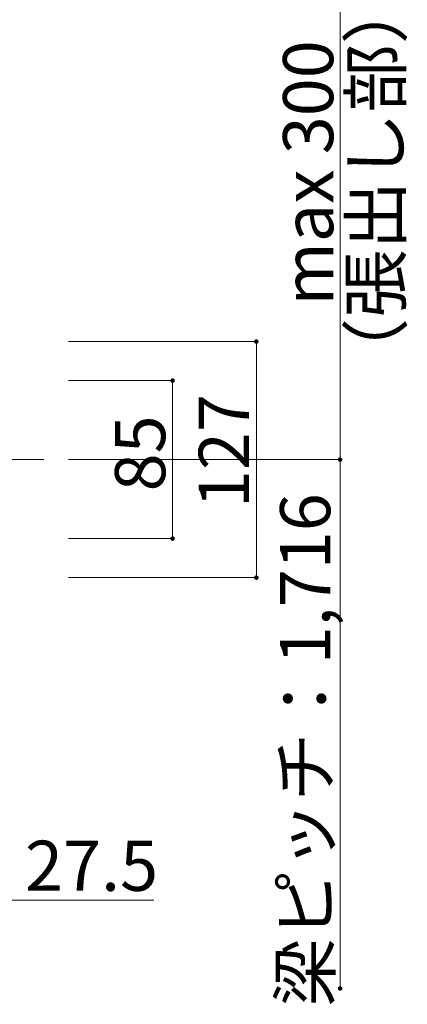
# Model space of a CAD drawing. Units: millimetres. Extents: x -9999 to 10081, y -6926 to 6924.
# Drawn here: x 4792 to 5486, y 2830 to 4595 of the extents above; entities that cross this region are included whole.
import ezdxf

# ---------------------------------------------------------------- set-up
doc = ezdxf.new("R2010")
doc.units = ezdxf.units.MM
doc.header["$LTSCALE"] = 50
doc.linetypes.add('JWW_CENTER1', pattern=[6.773333, 4.233333, -0.846667, 0.846667, -0.846667])
for name, color, linetype in [('1-7', 7, 'Continuous'), ('2-3', 7, 'Continuous'), ('2-7', 7, 'Continuous')]:
    doc.layers.add(name, color=color, linetype=linetype)
doc.styles.add('ＭＳ ゴシック', font='msgothic.ttc')

msp = doc.modelspace()

# ---------------------------------------------------------------- linework, layer by layer
at = {"layer": '2-3', "color": 92, "linetype": 'JWW_CENTER1', "lineweight": 5, "true_color": 0x00c000}
msp.add_line((4834.5, 3806.3), (-3690.8, 3806.3), dxfattribs=at)
at = {"layer": '2-7', "color": 92, "linetype": 'Continuous', "lineweight": 5, "true_color": 0x00c000}
for p, q in [((5365.5, 3806.4), (5365.5, 4806.4)), ((5215.5, 4018), (4879.2, 4018)), ((5215.5, 4018), (5215.5, 3594.7)), ((5065.5, 3948), (4879.2, 3948)), ((5065.5, 3948), (5065.5, 3664.7)), ((5290.5, 3806.4), (4879.2, 3806.4)), ((5365.5, 3806.4), (5002.5, 3806.4)), ((5365.5, 3806.4), (5365.5, 2858)), ((5065.5, 3664.7), (4879.2, 3664.7)), ((5215.5, 3594.7), (4879.2, 3594.7)), ((5031.7, 3016.4), (4773.2, 3016.4))]:
    msp.add_line(p, q, dxfattribs=at)
at = {"layer": '2-7', "color": 7, "linetype": 'Continuous', "lineweight": 0}
for points in [[(5211.5, 4018), (5215.5, 4018), (5211.5, 4018), (5212.7, 4021)], [(5211.5, 4018), (5212.7, 4021), (5211.5, 4018), (5212.4, 4020.6)], [(5211.5, 4018), (5212.4, 4020.6), (5211.5, 4018), (5212.1, 4020.2)], [(5211.5, 4018), (5212.1, 4020.2), (5211.5, 4018), (5211.9, 4019.8)], [(5211.5, 4018), (5211.9, 4019.8), (5211.5, 4018), (5211.7, 4019.3)], [(5211.5, 4018), (5211.7, 4019.3), (5211.5, 4018), (5211.5, 4018.8)], [(5211.5, 4018), (5211.5, 4018.8), (5211.5, 4018), (5211.5, 4018.3)], [(5215.5, 4014), (5215.5, 4018), (5215.5, 4014), (5211.5, 4018)], [(5215.2, 4014.1), (5215.5, 4014), (5215.2, 4014.1), (5211.5, 4018)], [(5214.7, 4014.1), (5215.2, 4014.1), (5214.7, 4014.1), (5211.5, 4018)], [(5214.2, 4014.2), (5214.7, 4014.1), (5214.2, 4014.2), (5211.5, 4018)], [(5214.2, 4014.2), (5211.5, 4018), (5214.2, 4014.2), (5211.5, 4017.5)], [(5213.8, 4014.4), (5214.2, 4014.2), (5213.8, 4014.4), (5211.5, 4017.5)], [(5213.8, 4014.4), (5211.5, 4017.5), (5213.8, 4014.4), (5211.6, 4017.1)], [(5213.3, 4014.7), (5213.8, 4014.4), (5213.3, 4014.7), (5211.6, 4017.1)], [(5213.3, 4014.7), (5211.6, 4017.1), (5213.3, 4014.7), (5211.8, 4016.6)], [(5212.9, 4015), (5213.3, 4014.7), (5212.9, 4015), (5211.8, 4016.6)], [(5212.9, 4015), (5211.8, 4016.6), (5212.9, 4015), (5212, 4016.1)], [(5212.6, 4015.3), (5212.9, 4015), (5212.6, 4015.3), (5212, 4016.1)], [(5212.6, 4015.3), (5212, 4016.1), (5212.6, 4015.3), (5212.2, 4015.7)], [(5215.5, 4018), (5213.1, 4021.3), (5215.5, 4018), (5212.7, 4021)], [(5215.5, 4018), (5213.6, 4021.6), (5215.5, 4018), (5213.1, 4021.3)], [(5215.5, 4018), (5214, 4021.8), (5215.5, 4018), (5213.6, 4021.6)], [(5215.5, 4018), (5214.5, 4021.9), (5215.5, 4018), (5214, 4021.8)], [(5215.5, 4018), (5215, 4022), (5215.5, 4018), (5214.5, 4021.9)], [(5215.5, 4018), (5215.5, 4022), (5215.5, 4018), (5215, 4022)], [(5215.5, 4018), (5219.5, 4018), (5215.5, 4018), (5216.2, 4022)], [(5215.5, 4018), (5216.2, 4022), (5215.5, 4018), (5215.7, 4022)], [(5215.5, 4018), (5215.7, 4022), (5215.5, 4018), (5215.5, 4022)], [(5219.5, 4017.8), (5219.5, 4018), (5219.5, 4017.8), (5215.5, 4018)], [(5219.4, 4017.3), (5219.5, 4017.8), (5219.4, 4017.3), (5215.5, 4018)], [(5219.3, 4016.8), (5219.4, 4017.3), (5219.3, 4016.8), (5215.5, 4018)], [(5219.1, 4016.3), (5219.3, 4016.8), (5219.1, 4016.3), (5215.5, 4018)], [(5218.9, 4015.9), (5219.1, 4016.3), (5218.9, 4015.9), (5215.5, 4018)], [(5218.6, 4015.5), (5218.9, 4015.9), (5218.6, 4015.5), (5215.5, 4018)], [(5218.2, 4015.1), (5218.6, 4015.5), (5218.2, 4015.1), (5215.5, 4018)], [(5217.8, 4014.8), (5218.2, 4015.1), (5217.8, 4014.8), (5215.5, 4018)], [(5217.8, 4014.8), (5215.5, 4018), (5217.8, 4014.8), (5215.5, 4014)], [(5217.4, 4014.5), (5217.8, 4014.8), (5217.4, 4014.5), (5215.5, 4014)], [(5216.9, 4014.3), (5217.4, 4014.5), (5216.9, 4014.3), (5215.5, 4014)], [(5216.5, 4014.2), (5216.9, 4014.3), (5216.5, 4014.2), (5215.5, 4014)], [(5216, 4014.1), (5216.5, 4014.2), (5216, 4014.1), (5215.5, 4014)], [(5219.5, 4018), (5216.7, 4021.9), (5219.5, 4018), (5216.2, 4022)], [(5219.4, 4018.5), (5217.2, 4021.7), (5219.4, 4018.5), (5216.7, 4021.9)], [(5219.5, 4018), (5219.4, 4018.5), (5219.5, 4018), (5216.7, 4021.9)], [(5219.4, 4019), (5217.6, 4021.4), (5219.4, 4019), (5217.2, 4021.7)], [(5219.4, 4018.5), (5219.4, 4019), (5219.4, 4018.5), (5217.2, 4021.7)], [(5219.2, 4019.5), (5218, 4021.1), (5219.2, 4019.5), (5217.6, 4021.4)], [(5219.4, 4019), (5219.2, 4019.5), (5219.4, 4019), (5217.6, 4021.4)], [(5219, 4020), (5218.4, 4020.8), (5219, 4020), (5218, 4021.1)], [(5219.2, 4019.5), (5219, 4020), (5219.2, 4019.5), (5218, 4021.1)], [(5219, 4020), (5218.7, 4020.4), (5219, 4020), (5218.4, 4020.8)], [(5061.5, 3948), (5065.5, 3948), (5061.5, 3948), (5062.7, 3951)], [(5061.5, 3948), (5062.7, 3951), (5061.5, 3948), (5062.4, 3950.6)], [(5061.5, 3948), (5062.4, 3950.6), (5061.5, 3948), (5062.1, 3950.2)], [(5061.5, 3948), (5062.1, 3950.2), (5061.5, 3948), (5061.9, 3949.8)], [(5061.5, 3948), (5061.9, 3949.8), (5061.5, 3948), (5061.7, 3949.3)], [(5061.5, 3948), (5061.7, 3949.3), (5061.5, 3948), (5061.5, 3948.8)], [(5061.5, 3948), (5061.5, 3948.8), (5061.5, 3948), (5061.5, 3948.3)], [(5065.5, 3944), (5065.5, 3948), (5065.5, 3944), (5061.5, 3948)], [(5065.2, 3944.1), (5065.5, 3944), (5065.2, 3944.1), (5061.5, 3948)], [(5064.7, 3944.1), (5065.2, 3944.1), (5064.7, 3944.1), (5061.5, 3948)], [(5064.2, 3944.2), (5064.7, 3944.1), (5064.2, 3944.2), (5061.5, 3948)], [(5064.2, 3944.2), (5061.5, 3948), (5064.2, 3944.2), (5061.5, 3947.5)], [(5063.8, 3944.4), (5064.2, 3944.2), (5063.8, 3944.4), (5061.5, 3947.5)], [(5063.8, 3944.4), (5061.5, 3947.5), (5063.8, 3944.4), (5061.6, 3947.1)], [(5063.3, 3944.7), (5063.8, 3944.4), (5063.3, 3944.7), (5061.6, 3947.1)], [(5063.3, 3944.7), (5061.6, 3947.1), (5063.3, 3944.7), (5061.8, 3946.6)], [(5062.9, 3945), (5063.3, 3944.7), (5062.9, 3945), (5061.8, 3946.6)], [(5062.9, 3945), (5061.8, 3946.6), (5062.9, 3945), (5062, 3946.1)], [(5062.6, 3945.3), (5062.9, 3945), (5062.6, 3945.3), (5062, 3946.1)], [(5062.6, 3945.3), (5062, 3946.1), (5062.6, 3945.3), (5062.2, 3945.7)], [(5065.5, 3948), (5063.1, 3951.3), (5065.5, 3948), (5062.7, 3951)], [(5065.5, 3948), (5063.6, 3951.6), (5065.5, 3948), (5063.1, 3951.3)], [(5065.5, 3948), (5064, 3951.8), (5065.5, 3948), (5063.6, 3951.6)], [(5065.5, 3948), (5064.5, 3951.9), (5065.5, 3948), (5064, 3951.8)], [(5065.5, 3948), (5065, 3952), (5065.5, 3948), (5064.5, 3951.9)], [(5065.5, 3948), (5065.5, 3952), (5065.5, 3948), (5065, 3952)], [(5065.5, 3948), (5069.5, 3948), (5065.5, 3948), (5066.2, 3952)], [(5065.5, 3948), (5066.2, 3952), (5065.5, 3948), (5065.7, 3952)], [(5065.5, 3948), (5065.7, 3952), (5065.5, 3948), (5065.5, 3952)], [(5069.5, 3947.8), (5069.5, 3948), (5069.5, 3947.8), (5065.5, 3948)], [(5069.4, 3947.3), (5069.5, 3947.8), (5069.4, 3947.3), (5065.5, 3948)], [(5069.3, 3946.8), (5069.4, 3947.3), (5069.3, 3946.8), (5065.5, 3948)], [(5069.1, 3946.3), (5069.3, 3946.8), (5069.1, 3946.3), (5065.5, 3948)], [(5068.9, 3945.9), (5069.1, 3946.3), (5068.9, 3945.9), (5065.5, 3948)], [(5068.6, 3945.5), (5068.9, 3945.9), (5068.6, 3945.5), (5065.5, 3948)], [(5068.2, 3945.1), (5068.6, 3945.5), (5068.2, 3945.1), (5065.5, 3948)], [(5067.8, 3944.8), (5068.2, 3945.1), (5067.8, 3944.8), (5065.5, 3948)], [(5067.8, 3944.8), (5065.5, 3948), (5067.8, 3944.8), (5065.5, 3944)], [(5067.4, 3944.5), (5067.8, 3944.8), (5067.4, 3944.5), (5065.5, 3944)], [(5066.9, 3944.3), (5067.4, 3944.5), (5066.9, 3944.3), (5065.5, 3944)], [(5066.5, 3944.2), (5066.9, 3944.3), (5066.5, 3944.2), (5065.5, 3944)], [(5066, 3944.1), (5066.5, 3944.2), (5066, 3944.1), (5065.5, 3944)], [(5069.5, 3948), (5066.7, 3951.9), (5069.5, 3948), (5066.2, 3952)], [(5069.4, 3948.5), (5067.2, 3951.7), (5069.4, 3948.5), (5066.7, 3951.9)], [(5069.5, 3948), (5069.4, 3948.5), (5069.5, 3948), (5066.7, 3951.9)], [(5069.4, 3949), (5067.6, 3951.4), (5069.4, 3949), (5067.2, 3951.7)], [(5069.4, 3948.5), (5069.4, 3949), (5069.4, 3948.5), (5067.2, 3951.7)], [(5069.2, 3949.5), (5068, 3951.1), (5069.2, 3949.5), (5067.6, 3951.4)], [(5069.4, 3949), (5069.2, 3949.5), (5069.4, 3949), (5067.6, 3951.4)], [(5069, 3950), (5068.4, 3950.8), (5069, 3950), (5068, 3951.1)], [(5069.2, 3949.5), (5069, 3950), (5069.2, 3949.5), (5068, 3951.1)], [(5069, 3950), (5068.7, 3950.4), (5069, 3950), (5068.4, 3950.8)], [(5361.5, 3806.4), (5365.5, 3806.4), (5361.5, 3806.4), (5363.1, 3809.6)], [(5361.5, 3806.4), (5363.1, 3809.6), (5361.5, 3806.4), (5362.7, 3809.3)], [(5361.5, 3806.4), (5365.5, 3806.4), (5361.5, 3806.4), (5363.1, 3809.6)], [(5361.5, 3806.4), (5363.1, 3809.6), (5361.5, 3806.4), (5362.7, 3809.3)], [(5361.5, 3806.4), (5362.7, 3809.3), (5361.5, 3806.4), (5362.4, 3808.9)], [(5361.5, 3806.4), (5362.7, 3809.3), (5361.5, 3806.4), (5362.4, 3808.9)], [(5361.5, 3806.4), (5362.4, 3808.9), (5361.5, 3806.4), (5362.1, 3808.5)], [(5361.5, 3806.4), (5362.4, 3808.9), (5361.5, 3806.4), (5362.1, 3808.5)], [(5361.5, 3806.4), (5362.1, 3808.5), (5361.5, 3806.4), (5361.9, 3808.1)], [(5361.5, 3806.4), (5362.1, 3808.5), (5361.5, 3806.4), (5361.9, 3808.1)], [(5361.5, 3806.4), (5361.9, 3808.1), (5361.5, 3806.4), (5361.7, 3807.6)], [(5361.5, 3806.4), (5361.9, 3808.1), (5361.5, 3806.4), (5361.7, 3807.6)], [(5361.5, 3806.4), (5361.7, 3807.6), (5361.5, 3806.4), (5361.5, 3807.1)], [(5361.5, 3806.4), (5361.7, 3807.6), (5361.5, 3806.4), (5361.5, 3807.1)], [(5361.5, 3806.4), (5361.5, 3807.1), (5361.5, 3806.4), (5361.5, 3806.6)], [(5361.5, 3806.4), (5361.5, 3807.1), (5361.5, 3806.4), (5361.5, 3806.6)], [(5365.5, 3802.4), (5365.5, 3806.4), (5365.5, 3802.4), (5361.5, 3806.4)], [(5365.2, 3802.4), (5365.5, 3802.4), (5365.2, 3802.4), (5361.5, 3806.4)], [(5364.7, 3802.5), (5365.2, 3802.4), (5364.7, 3802.5), (5361.5, 3806.4)], [(5364.2, 3802.6), (5364.7, 3802.5), (5364.2, 3802.6), (5361.5, 3806.4)], [(5363.8, 3802.8), (5364.2, 3802.6), (5363.8, 3802.8), (5361.5, 3806.4)], [(5363.8, 3802.8), (5361.5, 3806.4), (5363.8, 3802.8), (5361.5, 3805.9)], [(5365.5, 3802.4), (5365.5, 3806.4), (5365.5, 3802.4), (5361.5, 3806.4)], [(5365.2, 3802.4), (5365.5, 3802.4), (5365.2, 3802.4), (5361.5, 3806.4)], [(5364.7, 3802.5), (5365.2, 3802.4), (5364.7, 3802.5), (5361.5, 3806.4)], [(5364.2, 3802.6), (5364.7, 3802.5), (5364.2, 3802.6), (5361.5, 3806.4)], [(5363.8, 3802.8), (5364.2, 3802.6), (5363.8, 3802.8), (5361.5, 3806.4)], [(5363.8, 3802.8), (5361.5, 3806.4), (5363.8, 3802.8), (5361.5, 3805.9)], [(5363.3, 3803), (5363.8, 3802.8), (5363.3, 3803), (5361.5, 3805.9)], [(5363.3, 3803), (5361.5, 3805.9), (5363.3, 3803), (5361.6, 3805.4)], [(5363.3, 3803), (5363.8, 3802.8), (5363.3, 3803), (5361.5, 3805.9)], [(5363.3, 3803), (5361.5, 3805.9), (5363.3, 3803), (5361.6, 3805.4)], [(5362.9, 3803.3), (5363.3, 3803), (5362.9, 3803.3), (5361.6, 3805.4)], [(5362.9, 3803.3), (5361.6, 3805.4), (5362.9, 3803.3), (5361.8, 3804.9)], [(5362.9, 3803.3), (5363.3, 3803), (5362.9, 3803.3), (5361.6, 3805.4)], [(5362.9, 3803.3), (5361.6, 3805.4), (5362.9, 3803.3), (5361.8, 3804.9)], [(5362.6, 3803.6), (5362.9, 3803.3), (5362.6, 3803.6), (5361.8, 3804.9)], [(5362.6, 3803.6), (5361.8, 3804.9), (5362.6, 3803.6), (5362, 3804.5)], [(5362.6, 3803.6), (5362.9, 3803.3), (5362.6, 3803.6), (5361.8, 3804.9)], [(5362.6, 3803.6), (5361.8, 3804.9), (5362.6, 3803.6), (5362, 3804.5)], [(5362.2, 3804), (5362.6, 3803.6), (5362.2, 3804), (5362, 3804.5)], [(5362.2, 3804), (5362.6, 3803.6), (5362.2, 3804), (5362, 3804.5)], [(5365.5, 3806.4), (5363.6, 3809.9), (5365.5, 3806.4), (5363.1, 3809.6)], [(5365.5, 3806.4), (5363.6, 3809.9), (5365.5, 3806.4), (5363.1, 3809.6)], [(5365.5, 3806.4), (5364, 3810.1), (5365.5, 3806.4), (5363.6, 3809.9)], [(5365.5, 3806.4), (5364, 3810.1), (5365.5, 3806.4), (5363.6, 3809.9)], [(5365.5, 3806.4), (5364.5, 3810.3), (5365.5, 3806.4), (5364, 3810.1)], [(5365.5, 3806.4), (5364.5, 3810.3), (5365.5, 3806.4), (5364, 3810.1)], [(5365.5, 3806.4), (5365, 3810.4), (5365.5, 3806.4), (5364.5, 3810.3)], [(5365.5, 3806.4), (5365, 3810.4), (5365.5, 3806.4), (5364.5, 3810.3)], [(5365.5, 3806.4), (5365.5, 3810.4), (5365.5, 3806.4), (5365, 3810.4)], [(5365.5, 3806.4), (5365.5, 3810.4), (5365.5, 3806.4), (5365, 3810.4)], [(5365.5, 3806.4), (5366.2, 3810.3), (5365.5, 3806.4), (5365.7, 3810.4)], [(5365.5, 3806.4), (5365.7, 3810.4), (5365.5, 3806.4), (5365.5, 3810.4)], [(5365.5, 3806.4), (5366.2, 3810.3), (5365.5, 3806.4), (5365.7, 3810.4)], [(5365.5, 3806.4), (5365.7, 3810.4), (5365.5, 3806.4), (5365.5, 3810.4)], [(5365.5, 3806.4), (5366.7, 3810.2), (5365.5, 3806.4), (5366.2, 3810.3)], [(5365.5, 3806.4), (5366.7, 3810.2), (5365.5, 3806.4), (5366.2, 3810.3)], [(5365.5, 3806.4), (5369.5, 3806.4), (5365.5, 3806.4), (5366.7, 3810.2)], [(5365.5, 3806.4), (5369.5, 3806.4), (5365.5, 3806.4), (5366.7, 3810.2)], [(5369.5, 3806.1), (5369.5, 3806.4), (5369.5, 3806.1), (5365.5, 3806.4)], [(5369.4, 3805.6), (5369.5, 3806.1), (5369.4, 3805.6), (5365.5, 3806.4)], [(5369.3, 3805.1), (5369.4, 3805.6), (5369.3, 3805.1), (5365.5, 3806.4)], [(5369.1, 3804.7), (5369.3, 3805.1), (5369.1, 3804.7), (5365.5, 3806.4)], [(5368.9, 3804.2), (5369.1, 3804.7), (5368.9, 3804.2), (5365.5, 3806.4)], [(5368.6, 3803.8), (5368.9, 3804.2), (5368.6, 3803.8), (5365.5, 3806.4)], [(5368.2, 3803.5), (5368.6, 3803.8), (5368.2, 3803.5), (5365.5, 3806.4)], [(5367.8, 3803.1), (5368.2, 3803.5), (5367.8, 3803.1), (5365.5, 3806.4)], [(5367.4, 3802.9), (5367.8, 3803.1), (5367.4, 3802.9), (5365.5, 3806.4)], [(5367.4, 3802.9), (5365.5, 3806.4), (5367.4, 3802.9), (5365.5, 3802.4)], [(5369.5, 3806.1), (5369.5, 3806.4), (5369.5, 3806.1), (5365.5, 3806.4)], [(5369.4, 3805.6), (5369.5, 3806.1), (5369.4, 3805.6), (5365.5, 3806.4)], [(5369.3, 3805.1), (5369.4, 3805.6), (5369.3, 3805.1), (5365.5, 3806.4)], [(5369.1, 3804.7), (5369.3, 3805.1), (5369.1, 3804.7), (5365.5, 3806.4)], [(5368.9, 3804.2), (5369.1, 3804.7), (5368.9, 3804.2), (5365.5, 3806.4)], [(5368.6, 3803.8), (5368.9, 3804.2), (5368.6, 3803.8), (5365.5, 3806.4)], [(5368.2, 3803.5), (5368.6, 3803.8), (5368.2, 3803.5), (5365.5, 3806.4)], [(5367.8, 3803.1), (5368.2, 3803.5), (5367.8, 3803.1), (5365.5, 3806.4)], [(5367.4, 3802.9), (5367.8, 3803.1), (5367.4, 3802.9), (5365.5, 3806.4)], [(5367.4, 3802.9), (5365.5, 3806.4), (5367.4, 3802.9), (5365.5, 3802.4)], [(5366.9, 3802.7), (5367.4, 3802.9), (5366.9, 3802.7), (5365.5, 3802.4)], [(5366.9, 3802.7), (5367.4, 3802.9), (5366.9, 3802.7), (5365.5, 3802.4)], [(5366.5, 3802.5), (5366.9, 3802.7), (5366.5, 3802.5), (5365.5, 3802.4)], [(5366.5, 3802.5), (5366.9, 3802.7), (5366.5, 3802.5), (5365.5, 3802.4)], [(5366, 3802.4), (5366.5, 3802.5), (5366, 3802.4), (5365.5, 3802.4)], [(5366, 3802.4), (5366.5, 3802.5), (5366, 3802.4), (5365.5, 3802.4)], [(5369.5, 3806.4), (5367.2, 3810), (5369.5, 3806.4), (5366.7, 3810.2)], [(5369.5, 3806.4), (5367.2, 3810), (5369.5, 3806.4), (5366.7, 3810.2)], [(5369.4, 3806.9), (5367.6, 3809.8), (5369.4, 3806.9), (5367.2, 3810)], [(5369.5, 3806.4), (5369.4, 3806.9), (5369.5, 3806.4), (5367.2, 3810)], [(5369.4, 3806.9), (5367.6, 3809.8), (5369.4, 3806.9), (5367.2, 3810)], [(5369.5, 3806.4), (5369.4, 3806.9), (5369.5, 3806.4), (5367.2, 3810)], [(5369.4, 3807.4), (5368, 3809.5), (5369.4, 3807.4), (5367.6, 3809.8)], [(5369.4, 3806.9), (5369.4, 3807.4), (5369.4, 3806.9), (5367.6, 3809.8)], [(5369.4, 3807.4), (5368, 3809.5), (5369.4, 3807.4), (5367.6, 3809.8)], [(5369.4, 3806.9), (5369.4, 3807.4), (5369.4, 3806.9), (5367.6, 3809.8)], [(5369.2, 3807.9), (5368.4, 3809.1), (5369.2, 3807.9), (5368, 3809.5)], [(5369.4, 3807.4), (5369.2, 3807.9), (5369.4, 3807.4), (5368, 3809.5)], [(5369.2, 3807.9), (5368.4, 3809.1), (5369.2, 3807.9), (5368, 3809.5)], [(5369.4, 3807.4), (5369.2, 3807.9), (5369.4, 3807.4), (5368, 3809.5)], [(5369, 3808.3), (5368.7, 3808.7), (5369, 3808.3), (5368.4, 3809.1)], [(5369.2, 3807.9), (5369, 3808.3), (5369.2, 3807.9), (5368.4, 3809.1)], [(5369, 3808.3), (5368.7, 3808.7), (5369, 3808.3), (5368.4, 3809.1)], [(5369.2, 3807.9), (5369, 3808.3), (5369.2, 3807.9), (5368.4, 3809.1)], [(5061.5, 3664.7), (5065.5, 3664.7), (5061.5, 3664.7), (5063.1, 3668)], [(5061.5, 3664.7), (5063.1, 3668), (5061.5, 3664.7), (5062.7, 3667.6)], [(5061.5, 3664.7), (5062.7, 3667.6), (5061.5, 3664.7), (5062.4, 3667.3)], [(5061.5, 3664.7), (5062.4, 3667.3), (5061.5, 3664.7), (5062.1, 3666.9)], [(5061.5, 3664.7), (5062.1, 3666.9), (5061.5, 3664.7), (5061.9, 3666.4)], [(5061.5, 3664.7), (5061.9, 3666.4), (5061.5, 3664.7), (5061.7, 3666)], [(5061.5, 3664.7), (5061.7, 3666), (5061.5, 3664.7), (5061.5, 3665.5)], [(5061.5, 3664.7), (5061.5, 3665.5), (5061.5, 3664.7), (5061.5, 3665)], [(5065.5, 3660.7), (5065.5, 3664.7), (5065.5, 3660.7), (5061.5, 3664.7)], [(5065.2, 3660.7), (5065.5, 3660.7), (5065.2, 3660.7), (5061.5, 3664.7)], [(5064.7, 3660.8), (5065.2, 3660.7), (5064.7, 3660.8), (5061.5, 3664.7)], [(5064.2, 3660.9), (5064.7, 3660.8), (5064.2, 3660.9), (5061.5, 3664.7)], [(5063.8, 3661.1), (5064.2, 3660.9), (5063.8, 3661.1), (5061.5, 3664.7)], [(5063.8, 3661.1), (5061.5, 3664.7), (5063.8, 3661.1), (5061.5, 3664.2)], [(5063.3, 3661.3), (5063.8, 3661.1), (5063.3, 3661.3), (5061.5, 3664.2)], [(5063.3, 3661.3), (5061.5, 3664.2), (5063.3, 3661.3), (5061.6, 3663.7)], [(5062.9, 3661.6), (5063.3, 3661.3), (5062.9, 3661.6), (5061.6, 3663.7)], [(5062.9, 3661.6), (5061.6, 3663.7), (5062.9, 3661.6), (5061.8, 3663.2)], [(5062.6, 3662), (5062.9, 3661.6), (5062.6, 3662), (5061.8, 3663.2)], [(5062.6, 3662), (5061.8, 3663.2), (5062.6, 3662), (5062, 3662.8)], [(5062.2, 3662.4), (5062.6, 3662), (5062.2, 3662.4), (5062, 3662.8)], [(5065.5, 3664.7), (5063.6, 3668.2), (5065.5, 3664.7), (5063.1, 3668)], [(5065.5, 3664.7), (5064, 3668.4), (5065.5, 3664.7), (5063.6, 3668.2)], [(5065.5, 3664.7), (5064.5, 3668.6), (5065.5, 3664.7), (5064, 3668.4)], [(5065.5, 3664.7), (5065, 3668.7), (5065.5, 3664.7), (5064.5, 3668.6)], [(5065.5, 3664.7), (5065.5, 3668.7), (5065.5, 3664.7), (5065, 3668.7)], [(5065.5, 3664.7), (5066.2, 3668.6), (5065.5, 3664.7), (5065.7, 3668.7)], [(5065.5, 3664.7), (5065.7, 3668.7), (5065.5, 3664.7), (5065.5, 3668.7)], [(5065.5, 3664.7), (5066.7, 3668.5), (5065.5, 3664.7), (5066.2, 3668.6)], [(5065.5, 3664.7), (5069.5, 3664.7), (5065.5, 3664.7), (5066.7, 3668.5)], [(5069.5, 3664.5), (5069.5, 3664.7), (5069.5, 3664.5), (5065.5, 3664.7)], [(5069.4, 3664), (5069.5, 3664.5), (5069.4, 3664), (5065.5, 3664.7)], [(5069.3, 3663.5), (5069.4, 3664), (5069.3, 3663.5), (5065.5, 3664.7)], [(5069.1, 3663), (5069.3, 3663.5), (5069.1, 3663), (5065.5, 3664.7)], [(5068.9, 3662.6), (5069.1, 3663), (5068.9, 3662.6), (5065.5, 3664.7)], [(5068.6, 3662.2), (5068.9, 3662.6), (5068.6, 3662.2), (5065.5, 3664.7)], [(5068.2, 3661.8), (5068.6, 3662.2), (5068.2, 3661.8), (5065.5, 3664.7)], [(5067.8, 3661.5), (5068.2, 3661.8), (5067.8, 3661.5), (5065.5, 3664.7)], [(5067.4, 3661.2), (5067.8, 3661.5), (5067.4, 3661.2), (5065.5, 3664.7)], [(5067.4, 3661.2), (5065.5, 3664.7), (5067.4, 3661.2), (5065.5, 3660.7)], [(5066.9, 3661), (5067.4, 3661.2), (5066.9, 3661), (5065.5, 3660.7)], [(5066.5, 3660.8), (5066.9, 3661), (5066.5, 3660.8), (5065.5, 3660.7)], [(5066, 3660.7), (5066.5, 3660.8), (5066, 3660.7), (5065.5, 3660.7)], [(5069.5, 3664.7), (5067.2, 3668.3), (5069.5, 3664.7), (5066.7, 3668.5)], [(5069.4, 3665.2), (5067.6, 3668.1), (5069.4, 3665.2), (5067.2, 3668.3)], [(5069.5, 3664.7), (5069.4, 3665.2), (5069.5, 3664.7), (5067.2, 3668.3)], [(5069.4, 3665.7), (5068, 3667.8), (5069.4, 3665.7), (5067.6, 3668.1)], [(5069.4, 3665.2), (5069.4, 3665.7), (5069.4, 3665.2), (5067.6, 3668.1)], [(5069.2, 3666.2), (5068.4, 3667.5), (5069.2, 3666.2), (5068, 3667.8)], [(5069.4, 3665.7), (5069.2, 3666.2), (5069.4, 3665.7), (5068, 3667.8)], [(5069, 3666.6), (5068.7, 3667.1), (5069, 3666.6), (5068.4, 3667.5)], [(5069.2, 3666.2), (5069, 3666.6), (5069.2, 3666.2), (5068.4, 3667.5)], [(5211.5, 3594.7), (5215.5, 3594.7), (5211.5, 3594.7), (5213.1, 3598)], [(5211.5, 3594.7), (5213.1, 3598), (5211.5, 3594.7), (5212.7, 3597.6)], [(5211.5, 3594.7), (5212.7, 3597.6), (5211.5, 3594.7), (5212.4, 3597.3)], [(5211.5, 3594.7), (5212.4, 3597.3), (5211.5, 3594.7), (5212.1, 3596.9)], [(5211.5, 3594.7), (5212.1, 3596.9), (5211.5, 3594.7), (5211.9, 3596.4)], [(5211.5, 3594.7), (5211.9, 3596.4), (5211.5, 3594.7), (5211.7, 3596)], [(5211.5, 3594.7), (5211.7, 3596), (5211.5, 3594.7), (5211.5, 3595.5)], [(5211.5, 3594.7), (5211.5, 3595.5), (5211.5, 3594.7), (5211.5, 3595)], [(5215.5, 3590.7), (5215.5, 3594.7), (5215.5, 3590.7), (5211.5, 3594.7)], [(5215.2, 3590.7), (5215.5, 3590.7), (5215.2, 3590.7), (5211.5, 3594.7)], [(5214.7, 3590.8), (5215.2, 3590.7), (5214.7, 3590.8), (5211.5, 3594.7)], [(5214.2, 3590.9), (5214.7, 3590.8), (5214.2, 3590.9), (5211.5, 3594.7)], [(5213.8, 3591.1), (5214.2, 3590.9), (5213.8, 3591.1), (5211.5, 3594.7)], [(5213.8, 3591.1), (5211.5, 3594.7), (5213.8, 3591.1), (5211.5, 3594.2)], [(5213.3, 3591.3), (5213.8, 3591.1), (5213.3, 3591.3), (5211.5, 3594.2)], [(5213.3, 3591.3), (5211.5, 3594.2), (5213.3, 3591.3), (5211.6, 3593.7)], [(5212.9, 3591.6), (5213.3, 3591.3), (5212.9, 3591.6), (5211.6, 3593.7)], [(5212.9, 3591.6), (5211.6, 3593.7), (5212.9, 3591.6), (5211.8, 3593.2)], [(5212.6, 3592), (5212.9, 3591.6), (5212.6, 3592), (5211.8, 3593.2)], [(5212.6, 3592), (5211.8, 3593.2), (5212.6, 3592), (5212, 3592.8)], [(5212.2, 3592.4), (5212.6, 3592), (5212.2, 3592.4), (5212, 3592.8)], [(5215.5, 3594.7), (5213.6, 3598.2), (5215.5, 3594.7), (5213.1, 3598)], [(5215.5, 3594.7), (5214, 3598.4), (5215.5, 3594.7), (5213.6, 3598.2)], [(5215.5, 3594.7), (5214.5, 3598.6), (5215.5, 3594.7), (5214, 3598.4)], [(5215.5, 3594.7), (5215, 3598.7), (5215.5, 3594.7), (5214.5, 3598.6)], [(5215.5, 3594.7), (5215.5, 3598.7), (5215.5, 3594.7), (5215, 3598.7)], [(5215.5, 3594.7), (5216.2, 3598.6), (5215.5, 3594.7), (5215.7, 3598.7)], [(5215.5, 3594.7), (5215.7, 3598.7), (5215.5, 3594.7), (5215.5, 3598.7)], [(5215.5, 3594.7), (5216.7, 3598.5), (5215.5, 3594.7), (5216.2, 3598.6)], [(5215.5, 3594.7), (5219.5, 3594.7), (5215.5, 3594.7), (5216.7, 3598.5)], [(5219.5, 3594.5), (5219.5, 3594.7), (5219.5, 3594.5), (5215.5, 3594.7)], [(5219.4, 3594), (5219.5, 3594.5), (5219.4, 3594), (5215.5, 3594.7)], [(5219.3, 3593.5), (5219.4, 3594), (5219.3, 3593.5), (5215.5, 3594.7)], [(5219.1, 3593), (5219.3, 3593.5), (5219.1, 3593), (5215.5, 3594.7)], [(5218.9, 3592.6), (5219.1, 3593), (5218.9, 3592.6), (5215.5, 3594.7)], [(5218.6, 3592.2), (5218.9, 3592.6), (5218.6, 3592.2), (5215.5, 3594.7)], [(5218.2, 3591.8), (5218.6, 3592.2), (5218.2, 3591.8), (5215.5, 3594.7)], [(5217.8, 3591.5), (5218.2, 3591.8), (5217.8, 3591.5), (5215.5, 3594.7)], [(5217.4, 3591.2), (5217.8, 3591.5), (5217.4, 3591.2), (5215.5, 3594.7)], [(5217.4, 3591.2), (5215.5, 3594.7), (5217.4, 3591.2), (5215.5, 3590.7)], [(5216.9, 3591), (5217.4, 3591.2), (5216.9, 3591), (5215.5, 3590.7)], [(5216.5, 3590.8), (5216.9, 3591), (5216.5, 3590.8), (5215.5, 3590.7)], [(5216, 3590.7), (5216.5, 3590.8), (5216, 3590.7), (5215.5, 3590.7)], [(5219.5, 3594.7), (5217.2, 3598.3), (5219.5, 3594.7), (5216.7, 3598.5)], [(5219.4, 3595.2), (5217.6, 3598.1), (5219.4, 3595.2), (5217.2, 3598.3)], [(5219.5, 3594.7), (5219.4, 3595.2), (5219.5, 3594.7), (5217.2, 3598.3)], [(5219.4, 3595.7), (5218, 3597.8), (5219.4, 3595.7), (5217.6, 3598.1)], [(5219.4, 3595.2), (5219.4, 3595.7), (5219.4, 3595.2), (5217.6, 3598.1)], [(5219.2, 3596.2), (5218.4, 3597.5), (5219.2, 3596.2), (5218, 3597.8)], [(5219.4, 3595.7), (5219.2, 3596.2), (5219.4, 3595.7), (5218, 3597.8)], [(5219, 3596.6), (5218.7, 3597.1), (5219, 3596.6), (5218.4, 3597.5)], [(5219.2, 3596.2), (5219, 3596.6), (5219.2, 3596.2), (5218.4, 3597.5)], [(5361.5, 2858), (5365.5, 2858), (5361.5, 2858), (5363.6, 2861.5)], [(5361.5, 2858), (5363.6, 2861.5), (5361.5, 2858), (5363.1, 2861.2)], [(5361.5, 2858), (5363.1, 2861.2), (5361.5, 2858), (5362.7, 2860.9)], [(5361.5, 2858), (5362.7, 2860.9), (5361.5, 2858), (5362.4, 2860.5)], [(5361.5, 2858), (5362.4, 2860.5), (5361.5, 2858), (5362.1, 2860.1)], [(5365.5, 2858), (5364, 2861.7), (5365.5, 2858), (5363.6, 2861.5)], [(5365.5, 2858), (5364.5, 2861.9), (5365.5, 2858), (5364, 2861.7)], [(5365.5, 2858), (5365, 2862), (5365.5, 2858), (5364.5, 2861.9)], [(5365.5, 2858), (5365.5, 2862), (5365.5, 2858), (5365, 2862)], [(5365.5, 2858), (5366.2, 2861.9), (5365.5, 2858), (5365.7, 2862)], [(5365.5, 2858), (5365.7, 2862), (5365.5, 2858), (5365.5, 2862)], [(5365.5, 2858), (5366.7, 2861.8), (5365.5, 2858), (5366.2, 2861.9)], [(5365.5, 2858), (5367.2, 2861.6), (5365.5, 2858), (5366.7, 2861.8)], [(5365.5, 2858), (5367.6, 2861.4), (5365.5, 2858), (5367.2, 2861.6)], [(5365.5, 2858), (5369.5, 2858), (5365.5, 2858), (5367.6, 2861.4)], [(5369.5, 2858), (5368, 2861.1), (5369.5, 2858), (5367.6, 2861.4)], [(5369.4, 2858.5), (5368.4, 2860.7), (5369.4, 2858.5), (5368, 2861.1)], [(5369.5, 2858), (5369.4, 2858.5), (5369.5, 2858), (5368, 2861.1)], [(5369.4, 2859), (5368.7, 2860.4), (5369.4, 2859), (5368.4, 2860.7)], [(5369.4, 2858.5), (5369.4, 2859), (5369.4, 2858.5), (5368.4, 2860.7)], [(5369.2, 2859.5), (5369, 2859.9), (5369.2, 2859.5), (5368.7, 2860.4)], [(5369.4, 2859), (5369.2, 2859.5), (5369.4, 2859), (5368.7, 2860.4)], [(5361.5, 2858), (5362.1, 2860.1), (5361.5, 2858), (5361.9, 2859.7)], [(5361.5, 2858), (5361.9, 2859.7), (5361.5, 2858), (5361.7, 2859.2)], [(5361.5, 2858), (5361.7, 2859.2), (5361.5, 2858), (5361.5, 2858.7)], [(5361.5, 2858), (5361.5, 2858.7), (5361.5, 2858), (5361.5, 2858.3)], [(5365.5, 2854), (5365.5, 2858), (5365.5, 2854), (5361.5, 2858)], [(5365.2, 2854), (5365.5, 2854), (5365.2, 2854), (5361.5, 2858)], [(5364.7, 2854.1), (5365.2, 2854), (5364.7, 2854.1), (5361.5, 2858)], [(5364.2, 2854.2), (5364.7, 2854.1), (5364.2, 2854.2), (5361.5, 2858)], [(5363.8, 2854.4), (5364.2, 2854.2), (5363.8, 2854.4), (5361.5, 2858)], [(5363.3, 2854.6), (5363.8, 2854.4), (5363.3, 2854.6), (5361.5, 2858)], [(5362.9, 2854.9), (5363.3, 2854.6), (5362.9, 2854.9), (5361.5, 2858)], [(5362.9, 2854.9), (5361.5, 2858), (5362.9, 2854.9), (5361.5, 2857.5)], [(5362.6, 2855.3), (5362.9, 2854.9), (5362.6, 2855.3), (5361.5, 2857.5)], [(5362.6, 2855.3), (5361.5, 2857.5), (5362.6, 2855.3), (5361.6, 2857)], [(5362.2, 2855.6), (5362.6, 2855.3), (5362.2, 2855.6), (5361.6, 2857)], [(5362.2, 2855.6), (5361.6, 2857), (5362.2, 2855.6), (5361.8, 2856.5)], [(5362, 2856.1), (5362.2, 2855.6), (5362, 2856.1), (5361.8, 2856.5)], [(5369.5, 2857.7), (5369.5, 2858), (5369.5, 2857.7), (5365.5, 2858)], [(5369.4, 2857.2), (5369.5, 2857.7), (5369.4, 2857.2), (5365.5, 2858)], [(5369.3, 2856.8), (5369.4, 2857.2), (5369.3, 2856.8), (5365.5, 2858)], [(5369.1, 2856.3), (5369.3, 2856.8), (5369.1, 2856.3), (5365.5, 2858)], [(5368.9, 2855.9), (5369.1, 2856.3), (5368.9, 2855.9), (5365.5, 2858)], [(5368.6, 2855.4), (5368.9, 2855.9), (5368.6, 2855.4), (5365.5, 2858)], [(5368.2, 2855.1), (5368.6, 2855.4), (5368.2, 2855.1), (5365.5, 2858)], [(5367.8, 2854.8), (5368.2, 2855.1), (5367.8, 2854.8), (5365.5, 2858)], [(5367.4, 2854.5), (5367.8, 2854.8), (5367.4, 2854.5), (5365.5, 2858)], [(5366.9, 2854.3), (5367.4, 2854.5), (5366.9, 2854.3), (5365.5, 2858)], [(5366.9, 2854.3), (5365.5, 2858), (5366.9, 2854.3), (5365.5, 2854)], [(5366.5, 2854.1), (5366.9, 2854.3), (5366.5, 2854.1), (5365.5, 2854)], [(5366, 2854), (5366.5, 2854.1), (5366, 2854), (5365.5, 2854)]]:
    msp.add_solid(points, dxfattribs=at)

# ---------------------------------------------------------------- texts
at = {"layer": '1-7', "color": 132, "linetype": 'Continuous', "lineweight": 5, "true_color": 0x00c0c0, "style": 'ＭＳ ゴシック', "width": 1.000934}
for s, p in [('（張出し部）', (5474.1, 3937.5)), ('max 300', (5353.2, 4082.4)), ('127', (5202.2, 3719.4)), ('85', (5052.2, 3749.4)), ('梁ピッチ：1,716', (5347.9, 2825.4))]:
    msp.add_text(s, height=89.92, rotation=90, dxfattribs=at).set_placement(p)
msp.add_text('27.5', height=89.92, dxfattribs=at).set_placement((4801, 3033.1))

doc.saveas('drawing.dxf')
